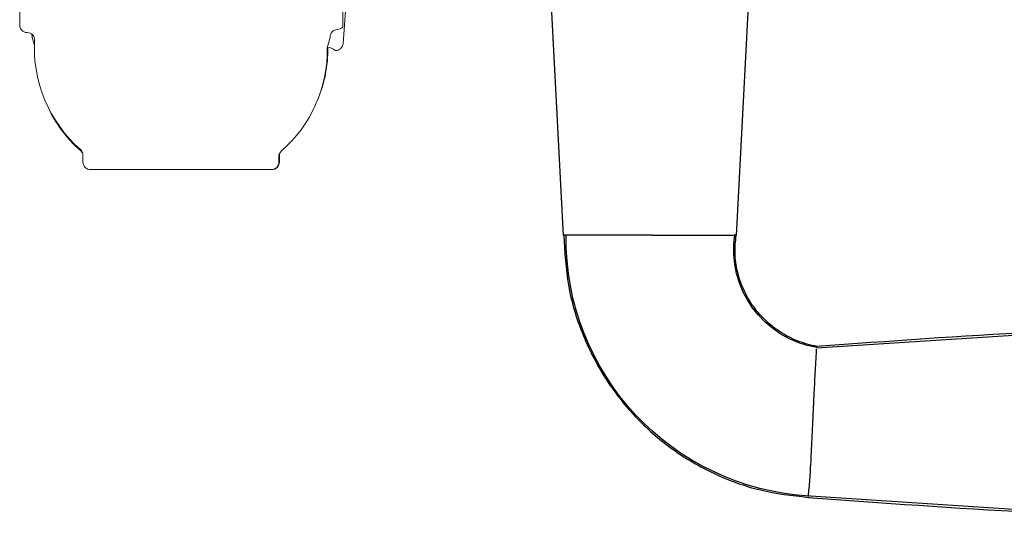
# Model space of a CAD drawing. Units: inches. Extents: x -8.9 to 46.5, y 99.2 to 146.8.
# Drawn here: x 17.8 to 21.7, y 99.2 to 101.2 of the extents above; entities that cross this region are included whole.
import ezdxf

# ---------------------------------------------------------------- set-up
doc = ezdxf.new("R2010")
doc.units = ezdxf.units.IN
doc.header["$LTSCALE"] = 0.5
doc.header["$MEASUREMENT"] = 0

# ---------------------------------------------------------------- blocks, each defined once
blk = doc.blocks.new('HANDLE')
for p, q in [((-0.3927, -3.7207), (-0.3461, -4.5994)), ((0.3323, -4.5994), (0.3789, -3.7207))]:
    blk.add_line(p, q)
at = {"flags": 128}
for points in [[(-0.6624, -5.0423), (-1.4988, -4.9877), (-2.3795, -4.9589)], [(-2.3795, -5.7109), (-1.4988, -5.6821), (-0.6195, -5.6247)]]:
    blk.add_lwpolyline(points, dxfattribs=at)
for centre, radius, start, end in [((-0.7287, -4.6538), 0.3925, 279.4536, 8.65), ((-0.6912, -4.613), 1.0137, 273.068, 0.8047)]:
    blk.add_arc(centre, radius, start, end)
for points, knots in [([(-0.6633, -5.0368), (-0.6379, -5.0304), (-0.5874, -5.0176), (-0.5186, -4.981), (-0.4585, -4.9335), (-0.4093, -4.8761), (-0.3725, -4.8112), (-0.3493, -4.7416), (-0.339, -4.6698), (-0.3437, -4.6223), (-0.3461, -4.5987)], [0, 0, 0, 0, 0.131287, 0.260766, 0.388454, 0.514359, 0.638454, 0.760771, 0.881265, 1, 1, 1, 1]), ([(0.3314, -4.5987), (0.3279, -4.6645), (0.3211, -4.7959), (0.2643, -4.9857), (0.1756, -5.1608), (0.0556, -5.3155), (-0.0908, -5.4441), (-0.2579, -5.542), (-0.4396, -5.6086), (-0.5668, -5.6231), (-0.6302, -5.6303)], [0, 0, 0, 0, 0.127022, 0.253447, 0.379314, 0.504601, 0.629314, 0.753453, 0.877003, 1, 1, 1, 1]), ([(-0.0731, -4.5987), (-0.1092, -4.5987), (-0.1745, -4.5987), (-0.2589, -4.5987), (-0.3102, -4.5987), (-0.3323, -4.5987), (-0.3353, -4.5987)], [0, 0, 0, 0, 0.412716, 0.747662, 0.965687, 1, 1, 1, 1]), ([(-0.0158, -4.5987), (0.0284, -4.5987), (0.1102, -4.5987), (0.2174, -4.5987), (0.2893, -4.5987), (0.3234, -4.5987), (0.3323, -4.5987)], [0, 0, 0, 0, 0.380674, 0.705493, 0.923358, 1, 1, 1, 1]), ([(-2.3691, -4.953), (-2.0845, -4.9602), (-1.5152, -4.9744), (-0.9473, -5.016), (-0.6633, -5.0368)], [0, 0, 0, 0, 0.499997, 1, 1, 1, 1]), ([(-0.6305, -5.6229), (-0.6315, -5.6136), (-0.6351, -5.581), (-0.6393, -5.5158), (-0.644, -5.423), (-0.6479, -5.335), (-0.6508, -5.2733), (-0.6525, -5.2372), (-0.6549, -5.1894), (-0.658, -5.1278), (-0.6611, -5.074), (-0.6625, -5.0504), (-0.6627, -5.0467)], [0, 0, 0, 0, 0.048374, 0.170357, 0.339479, 0.531755, 0.62807, 0.660502, 0.719856, 0.876982, 0.980925, 1, 1, 1, 1]), ([(-0.6302, -5.6303), (-0.9197, -5.6518), (-1.4986, -5.6948), (-2.0789, -5.7095), (-2.3691, -5.7168)], [0, 0, 0, 0, 0.5, 1, 1, 1, 1])]:
    blk.add_open_spline(points, degree=3, knots=knots)
for points in [[(-0.0158, -4.5987), (-0.0731, -4.5987)], [(-0.6295, -5.6282), (-0.6302, -5.6303)]]:
    blk.add_open_spline(points, degree=1)

msp = doc.modelspace()

# ---------------------------------------------------------------- linework, layer by layer
at = {"lineweight": 15}
for points in [[(19.03026, 101.07658), (19.04129, 101.11787, -0.4115724), (19.07004, 101.14881, 0.1982417), (19.09082, 101.15841), (19.09082, 101.55766, -0.3799394)], [(19.12311, 101.51548), (19.09227, 101.09359, -0.4078975), (19.06081, 101.06582, 0.2931542), (19.03026, 101.07658, -0.2188769), (18.84914, 100.66923, 0.1513147), (18.84005, 100.65399), (18.84005, 100.62724, -0.4142136), (18.81005, 100.59724), (18.09906, 100.59724, -0.4142136), (18.06906, 100.62724), (18.06906, 100.65399, 0.2155817), (18.05888, 100.67651, -0.230536), (17.87903, 101.10648, 0.4115724), (17.84968, 101.13685, -0.4078975), (17.82033, 101.16684), (17.82033, 101.50986)], [(17.82033, 101.15841, 0.0210663), (17.82212, 101.15663)], [(17.87826, 101.08642), (17.86985, 101.11787, 0.1081375), (17.86752, 101.13048)], [(18.99189, 100.87107, 0.0996489), (19.03299, 101.07709)], [(17.91926, 100.87107, 0.1174255), (18.06201, 100.66923, -0.0810166), (18.06805, 100.6617)], [(18.81209, 100.59724, 0.4142136), (18.84209, 100.62724), (18.84209, 100.65399, -0.0650972), (18.84309, 100.6617)]]:
    msp.add_lwpolyline(points, format="xyb", dxfattribs=at)

# ---------------------------------------------------------------- block references
at = {"lineweight": 15, "xscale": -1}
msp.add_blockref('HANDLE', (20.29233, 104.93719), dxfattribs=at)

doc.saveas('drawing.dxf')
